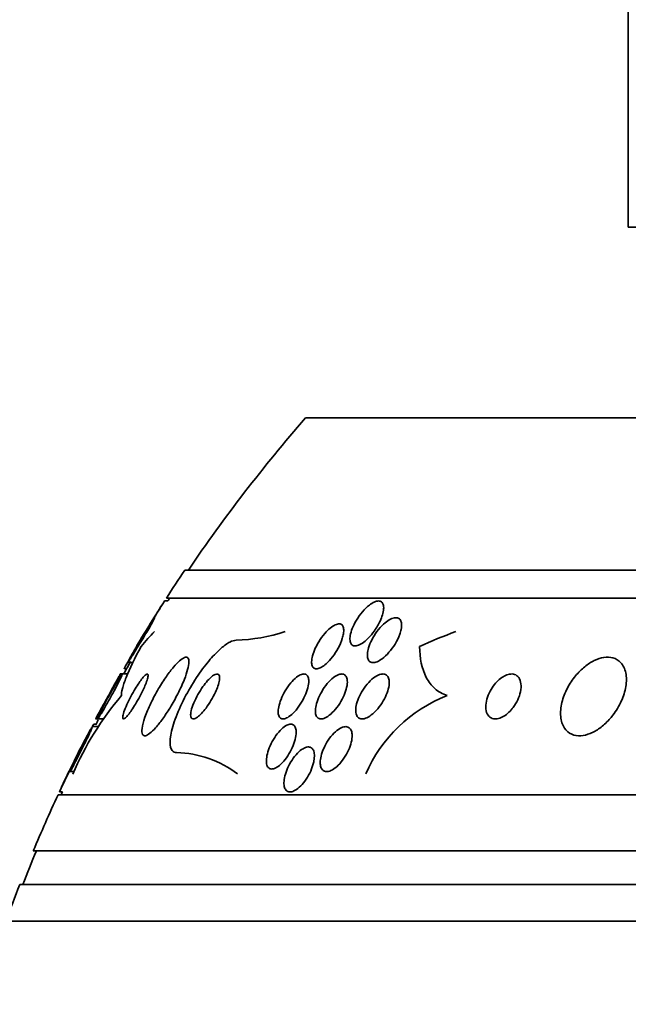
# Model space of a CAD drawing. Units: millimetres. Extents: x 0 to 1478, y 0 to 1758.
# Drawn here: x 376 to 387, y 807 to 825 of the extents above; entities that cross this region are included whole.
import ezdxf
from ezdxf import colors
from ezdxf.entities.mleader import LeaderData, LeaderLine
from ezdxf.math import Vec2, Vec3

# ---------------------------------------------------------------- set-up
doc = ezdxf.new("R2010")
doc.units = ezdxf.units.MM
doc.layers.add('DV3_Défaut', color=7, linetype='Continuous')
doc.layers.add('Défaut', color=7, linetype='Continuous')

# ---------------------------------------------------------------- blocks, each defined once
blk = doc.blocks.new('_DOT')
at = {"color": 0}
blk.add_line((0, 0), (-1, 0), dxfattribs=at)
at = {"color": 0, "const_width": 0.333}
blk.add_lwpolyline([(-0.1665, 0, 1), (0.1665, 0, 1)], format="xyb", close=True, dxfattribs=at)
blk = doc.blocks.new('SE2')
at = {"layer": 'DV3_Défaut', "color": 7, "linetype": 'Continuous', "lineweight": 35}
for p, q in [((387.233, 826.094), (387.233, 821.094)), ((418.733, 821.094), (387.233, 821.094)), ((424.483, 817.694), (381.483, 817.694)), ((426.628, 814.986), (379.337, 814.986)), ((379.034, 814.436), (378.973, 814.436)), ((426.959, 814.486), (379.007, 814.486)), ((378.318, 813.339), (378.41, 813.339)), ((378.219, 813.136), (378.184, 813.136)), ((378.323, 813.136), (378.219, 813.136)), ((378.258, 813.229), (378.297, 813.229)), ((377.749, 812.336), (377.781, 812.336)), ((377.781, 812.336), (377.89, 812.336)), ((377.805, 812.198), (377.688, 812.198)), ((377.754, 812.244), (377.713, 812.244)), ((377.291, 811.398), (377.362, 811.398)), ((377.101, 811.036), (377.156, 811.036)), ((428.888, 810.986), (377.077, 810.986)), ((429.329, 809.986), (376.637, 809.986)), ((429.571, 809.386), (376.394, 809.386)), ((429.816, 808.736), (376.149, 808.736))]:
    blk.add_line(p, q, dxfattribs=at)
for centre, radius, start, end in [((402.983, 798.986), 28.5, 138.9717, 145.8471), ((402.983, 798.986), 28.55, 145.9151, 147.1182), ((402.983, 798.986), 28.55, 147.2426, 149.1169), ((402.983, 798.986), 28.5, 147.0532, 147.1731), ((380.139, 816.893), 3.159, 271.9653, 288.094), ((402.983, 798.986), 28.5, 149.7138, 150.2319), ((382.503, 809.106), 5.633, 139.6797, 156.4688), ((384.976, 810.296), 2.641, 111.5868, 156.345), ((402.983, 798.986), 28.5, 152.1085, 152.2994), ((402.983, 798.986), 28.55, 153.2584, 155.0339), ((379.15, 809.89), 1.847, 52.4903, 88.8155), ((402.983, 798.986), 28.5, 154.9879, 155.0989), ((402.983, 798.986), 28.55, 155.1455, 157.3383), ((402.983, 798.986), 28.5, 157.2963, 158.5978), ((402.983, 798.986), 28.55, 158.6371, 160.0313)]:
    blk.add_arc(centre, radius, start, end, dxfattribs=at)
for centre, ratio in [((379.958, 798.986), 0.282189), ((387.275, 798.986), 0.756061)]:
    blk.add_ellipse(centre, major_axis=(0, 15.463), ratio=ratio, start_param=0.269604, end_param=0.32732, dxfattribs=at)
for points, knots in [([(378.974, 814.436), (378.974, 814.436), (378.974, 814.436), (378.974, 814.436), (378.973, 814.434), (378.969, 814.427), (378.961, 814.415), (378.953, 814.403), (378.942, 814.385), (378.929, 814.364), (378.919, 814.348), (378.907, 814.329), (378.894, 814.308)], [0, 0, 0, 0, 0.0468806, 0.0468806, 0.0468806, 0.38641, 0.38641, 0.38641, 0.727908, 0.727908, 0.727908, 1, 1, 1, 1]), ([(382.813, 814.079), (382.786, 814.021), (382.752, 813.962), (382.713, 813.907), (382.678, 813.856), (382.637, 813.808), (382.595, 813.767), (382.564, 813.736), (382.531, 813.708), (382.499, 813.687), (382.467, 813.665), (382.435, 813.649), (382.407, 813.642), (382.382, 813.635), (382.359, 813.634), (382.34, 813.64), (382.322, 813.645), (382.308, 813.656), (382.297, 813.671), (382.287, 813.687), (382.28, 813.708), (382.277, 813.732), (382.274, 813.759), (382.276, 813.79), (382.282, 813.824), (382.289, 813.862), (382.301, 813.904), (382.318, 813.946), (382.337, 813.995), (382.363, 814.045), (382.392, 814.094), (382.423, 814.146), (382.46, 814.197), (382.5, 814.244), (382.538, 814.289), (382.58, 814.33), (382.621, 814.362), (382.651, 814.385), (382.681, 814.404), (382.709, 814.417), (382.737, 814.429), (382.764, 814.436), (382.786, 814.436), (382.807, 814.436), (382.825, 814.43), (382.839, 814.419), (382.853, 814.408), (382.863, 814.392), (382.869, 814.372), (382.876, 814.35), (382.878, 814.324), (382.876, 814.295), (382.874, 814.262), (382.867, 814.225), (382.855, 814.187), (382.844, 814.152), (382.83, 814.116), (382.813, 814.079)], [0, 0, 0, 0, 0.075137, 0.075137, 0.075137, 0.143092, 0.143092, 0.143092, 0.193711, 0.193711, 0.193711, 0.244735, 0.244735, 0.244735, 0.289609, 0.289609, 0.289609, 0.331634, 0.331634, 0.331634, 0.375308, 0.375308, 0.375308, 0.423992, 0.423992, 0.423992, 0.479955, 0.479955, 0.479955, 0.543554, 0.543554, 0.543554, 0.611624, 0.611624, 0.611624, 0.677084, 0.677084, 0.677084, 0.723256, 0.723256, 0.723256, 0.769693, 0.769693, 0.769693, 0.81209, 0.81209, 0.81209, 0.854232, 0.854232, 0.854232, 0.900101, 0.900101, 0.900101, 0.952557, 0.952557, 0.952557, 1, 1, 1, 1]), ([(378.894, 814.308), (378.871, 814.271), (378.844, 814.228), (378.816, 814.183), (378.789, 814.138), (378.759, 814.091), (378.73, 814.044), (378.698, 813.992), (378.665, 813.94), (378.635, 813.89), (378.604, 813.841), (378.575, 813.794), (378.551, 813.754), (378.533, 813.725), (378.517, 813.699), (378.505, 813.679), (378.492, 813.659), (378.484, 813.646), (378.48, 813.64), (378.479, 813.637), (378.478, 813.636), (378.478, 813.636)], [0, 0, 0, 0, 0.163066, 0.163066, 0.163066, 0.32526, 0.32526, 0.32526, 0.503695, 0.503695, 0.503695, 0.683175, 0.683175, 0.683175, 0.8152, 0.8152, 0.8152, 0.948227, 0.948227, 0.948227, 1, 1, 1, 1]), ([(378.754, 814.048), (378.737, 814.018), (378.715, 813.981), (378.692, 813.942), (378.669, 813.903), (378.644, 813.86), (378.618, 813.817), (378.59, 813.769), (378.559, 813.719), (378.53, 813.671), (378.499, 813.619), (378.467, 813.569), (378.439, 813.523), (378.412, 813.479), (378.387, 813.439), (378.366, 813.408), (378.352, 813.386), (378.339, 813.367), (378.331, 813.355), (378.322, 813.343), (378.317, 813.338), (378.317, 813.339), (378.316, 813.34), (378.319, 813.348), (378.325, 813.36), (378.332, 813.372), (378.341, 813.39), (378.353, 813.411), (378.365, 813.434), (378.381, 813.462), (378.398, 813.492), (378.417, 813.525), (378.439, 813.563), (378.462, 813.602), (378.488, 813.646), (378.516, 813.693), (378.544, 813.739), (378.575, 813.79), (378.606, 813.841), (378.636, 813.889), (378.666, 813.938), (378.695, 813.984), (378.72, 814.023), (378.739, 814.053), (378.756, 814.079), (378.769, 814.098), (378.783, 814.118), (378.792, 814.131), (378.797, 814.136), (378.801, 814.141), (378.802, 814.139), (378.798, 814.131), (378.795, 814.124), (378.789, 814.111), (378.779, 814.094), (378.772, 814.081), (378.764, 814.065), (378.754, 814.048)], [0, 0, 0, 0, 0.056512, 0.056512, 0.056512, 0.112649, 0.112649, 0.112649, 0.175616, 0.175616, 0.175616, 0.243057, 0.243057, 0.243057, 0.30826, 0.30826, 0.30826, 0.355475, 0.355475, 0.355475, 0.402958, 0.402958, 0.402958, 0.446282, 0.446282, 0.446282, 0.488979, 0.488979, 0.488979, 0.53488, 0.53488, 0.53488, 0.586782, 0.586782, 0.586782, 0.64615, 0.64615, 0.64615, 0.711897, 0.711897, 0.711897, 0.779085, 0.779085, 0.779085, 0.829976, 0.829976, 0.829976, 0.881276, 0.881276, 0.881276, 0.926362, 0.926362, 0.926362, 0.96853, 0.96853, 0.96853, 1, 1, 1, 1]), ([(382.139, 813.767), (382.122, 813.712), (382.096, 813.652), (382.064, 813.594), (382.036, 813.542), (382.002, 813.49), (381.965, 813.442), (381.93, 813.396), (381.891, 813.353), (381.852, 813.319), (381.824, 813.293), (381.795, 813.272), (381.768, 813.257), (381.74, 813.241), (381.714, 813.232), (381.691, 813.229), (381.67, 813.227), (381.651, 813.231), (381.637, 813.24), (381.622, 813.248), (381.611, 813.263), (381.604, 813.281), (381.596, 813.301), (381.593, 813.326), (381.593, 813.354), (381.594, 813.386), (381.599, 813.422), (381.609, 813.459), (381.621, 813.502), (381.638, 813.549), (381.659, 813.595), (381.683, 813.646), (381.712, 813.698), (381.745, 813.748), (381.778, 813.798), (381.816, 813.847), (381.855, 813.889), (381.885, 813.92), (381.917, 813.949), (381.947, 813.971), (381.978, 813.994), (382.008, 814.011), (382.036, 814.02), (382.06, 814.028), (382.082, 814.031), (382.101, 814.026), (382.118, 814.023), (382.132, 814.013), (382.143, 813.999), (382.153, 813.984), (382.16, 813.965), (382.163, 813.941), (382.167, 813.915), (382.165, 813.885), (382.16, 813.851), (382.156, 813.825), (382.149, 813.796), (382.139, 813.767)], [0, 0, 0, 0, 0.075619, 0.075619, 0.075619, 0.142715, 0.142715, 0.142715, 0.207156, 0.207156, 0.207156, 0.253915, 0.253915, 0.253915, 0.300916, 0.300916, 0.300916, 0.344158, 0.344158, 0.344158, 0.387179, 0.387179, 0.387179, 0.43367, 0.43367, 0.43367, 0.486291, 0.486291, 0.486291, 0.546295, 0.546295, 0.546295, 0.612264, 0.612264, 0.612264, 0.678971, 0.678971, 0.678971, 0.729087, 0.729087, 0.729087, 0.779579, 0.779579, 0.779579, 0.824311, 0.824311, 0.824311, 0.86664, 0.86664, 0.86664, 0.910939, 0.910939, 0.910939, 0.96044, 0.96044, 0.96044, 1, 1, 1, 1]), ([(383.163, 813.843), (383.143, 813.786), (383.114, 813.726), (383.079, 813.668), (383.047, 813.617), (383.011, 813.567), (382.971, 813.522), (382.933, 813.478), (382.891, 813.438), (382.85, 813.407), (382.819, 813.385), (382.789, 813.367), (382.76, 813.355), (382.731, 813.343), (382.703, 813.337), (382.68, 813.339), (382.658, 813.341), (382.639, 813.348), (382.625, 813.361), (382.61, 813.373), (382.6, 813.391), (382.593, 813.412), (382.586, 813.435), (382.584, 813.463), (382.586, 813.493), (382.588, 813.527), (382.595, 813.564), (382.607, 813.603), (382.62, 813.648), (382.64, 813.695), (382.663, 813.741), (382.689, 813.792), (382.721, 813.843), (382.757, 813.891), (382.793, 813.939), (382.834, 813.986), (382.876, 814.024), (382.908, 814.054), (382.942, 814.08), (382.975, 814.099), (383.007, 814.118), (383.04, 814.131), (383.068, 814.136), (383.094, 814.141), (383.117, 814.139), (383.135, 814.131), (383.153, 814.123), (383.167, 814.11), (383.177, 814.093), (383.187, 814.075), (383.193, 814.052), (383.195, 814.026), (383.197, 813.998), (383.195, 813.965), (383.188, 813.93), (383.182, 813.902), (383.174, 813.873), (383.163, 813.843)], [0, 0, 0, 0, 0.075496, 0.075496, 0.075496, 0.142683, 0.142683, 0.142683, 0.207816, 0.207816, 0.207816, 0.254958, 0.254958, 0.254958, 0.302366, 0.302366, 0.302366, 0.345663, 0.345663, 0.345663, 0.388388, 0.388388, 0.388388, 0.434359, 0.434359, 0.434359, 0.48636, 0.48636, 0.48636, 0.545835, 0.545835, 0.545835, 0.611654, 0.611654, 0.611654, 0.678828, 0.678828, 0.678828, 0.729615, 0.729615, 0.729615, 0.780808, 0.780808, 0.780808, 0.825835, 0.825835, 0.825835, 0.868007, 0.868007, 0.868007, 0.911858, 0.911858, 0.911858, 0.960748, 0.960748, 0.960748, 1, 1, 1, 1]), ([(380.248, 813.736), (380.216, 813.736), (380.179, 813.725), (380.138, 813.704), (380.09, 813.68), (380.036, 813.641), (379.98, 813.593), (379.918, 813.539), (379.853, 813.472), (379.788, 813.397), (379.716, 813.312), (379.642, 813.216), (379.573, 813.114), (379.496, 813.001), (379.422, 812.879), (379.356, 812.757), (379.288, 812.629), (379.227, 812.497), (379.18, 812.374), (379.134, 812.256), (379.101, 812.141), (379.084, 812.045), (379.07, 811.96), (379.068, 811.886), (379.081, 811.833), (379.093, 811.787), (379.116, 811.756), (379.148, 811.743), (379.16, 811.738), (379.173, 811.736), (379.188, 811.736)], [0, 0, 0, 0, 0.07576, 0.07576, 0.07576, 0.165291, 0.165291, 0.165291, 0.263821, 0.263821, 0.263821, 0.375299, 0.375299, 0.375299, 0.499709, 0.499709, 0.499709, 0.630838, 0.630838, 0.630838, 0.757025, 0.757025, 0.757025, 0.868377, 0.868377, 0.868377, 0.964569, 0.964569, 0.964569, 1, 1, 1, 1]), ([(378.209, 812.751), (378.204, 812.779), (378.21, 812.822), (378.238, 812.931), (378.261, 812.999), (378.352, 813.228), (378.444, 813.419), (378.555, 813.628)], [0, 0, 0, 0, 0.25, 0.25, 0.5, 0.5, 1, 1, 1, 1]), ([(384.005, 812.751), (383.922, 812.779), (383.85, 812.822), (383.728, 812.931), (383.676, 812.998), (383.555, 813.227), (383.516, 813.418), (383.516, 813.628)], [0, 0, 0, 0, 0.25, 0.25, 0.5, 0.5, 1, 1, 1, 1]), ([(378.312, 813.339), (378.304, 813.325), (378.296, 813.311), (378.29, 813.299), (378.276, 813.273), (378.265, 813.252), (378.26, 813.241), (378.256, 813.233), (378.255, 813.229), (378.256, 813.229)], [0, 0, 0, 0, 0.215378, 0.215378, 0.215378, 0.68265, 0.68265, 0.68265, 1, 1, 1, 1]), ([(379.385, 813.213), (379.4, 813.266), (379.408, 813.313), (379.409, 813.35), (379.409, 813.386), (379.402, 813.413), (379.388, 813.426), (379.374, 813.438), (379.354, 813.439), (379.328, 813.429), (379.304, 813.419), (379.274, 813.399), (379.242, 813.371), (379.209, 813.342), (379.172, 813.304), (379.135, 813.26), (379.093, 813.211), (379.05, 813.154), (379.007, 813.094), (378.96, 813.026), (378.912, 812.951), (378.868, 812.875), (378.818, 812.791), (378.772, 812.704), (378.731, 812.619), (378.689, 812.531), (378.653, 812.444), (378.625, 812.365), (378.599, 812.29), (378.581, 812.221), (378.574, 812.167), (378.568, 812.12), (378.571, 812.082), (378.583, 812.06), (378.593, 812.041), (378.61, 812.033), (378.634, 812.037), (378.656, 812.041), (378.683, 812.056), (378.713, 812.08), (378.744, 812.104), (378.779, 812.138), (378.815, 812.178), (378.854, 812.222), (378.895, 812.274), (378.936, 812.331), (378.982, 812.394), (379.028, 812.464), (379.072, 812.536), (379.12, 812.616), (379.168, 812.701), (379.21, 812.783), (379.255, 812.872), (379.295, 812.96), (379.327, 813.042), (379.351, 813.103), (379.371, 813.162), (379.385, 813.213)], [0, 0, 0, 0, 0.050025, 0.050025, 0.050025, 0.100359, 0.100359, 0.100359, 0.146633, 0.146633, 0.146633, 0.190452, 0.190452, 0.190452, 0.235768, 0.235768, 0.235768, 0.285609, 0.285609, 0.285609, 0.341781, 0.341781, 0.341781, 0.404104, 0.404104, 0.404104, 0.469375, 0.469375, 0.469375, 0.531886, 0.531886, 0.531886, 0.587027, 0.587027, 0.587027, 0.634907, 0.634907, 0.634907, 0.67921, 0.67921, 0.67921, 0.723964, 0.723964, 0.723964, 0.772306, 0.772306, 0.772306, 0.826362, 0.826362, 0.826362, 0.886738, 0.886738, 0.886738, 0.951455, 0.951455, 0.951455, 1, 1, 1, 1]), ([(386.957, 812.402), (387.017, 812.48), (387.068, 812.566), (387.107, 812.652), (387.146, 812.738), (387.173, 812.826), (387.187, 812.911), (387.202, 812.998), (387.202, 813.082), (387.187, 813.157), (387.172, 813.227), (387.143, 813.29), (387.101, 813.337), (387.064, 813.378), (387.015, 813.409), (386.959, 813.424), (386.91, 813.437), (386.854, 813.44), (386.796, 813.43), (386.741, 813.422), (386.684, 813.402), (386.627, 813.375), (386.569, 813.347), (386.512, 813.309), (386.458, 813.266), (386.399, 813.218), (386.343, 813.162), (386.293, 813.102), (386.237, 813.035), (386.188, 812.961), (386.149, 812.886), (386.105, 812.803), (386.071, 812.715), (386.051, 812.631), (386.029, 812.543), (386.021, 812.455), (386.029, 812.376), (386.036, 812.3), (386.058, 812.23), (386.095, 812.174), (386.128, 812.125), (386.173, 812.086), (386.226, 812.063), (386.273, 812.042), (386.328, 812.033), (386.387, 812.037), (386.44, 812.04), (386.498, 812.054), (386.555, 812.077), (386.612, 812.1), (386.67, 812.133), (386.725, 812.173), (386.784, 812.216), (386.84, 812.267), (386.891, 812.323), (386.914, 812.348), (386.936, 812.375), (386.957, 812.402)], [0, 0, 0, 0, 0.063293, 0.063293, 0.063293, 0.126451, 0.126451, 0.126451, 0.191738, 0.191738, 0.191738, 0.253363, 0.253363, 0.253363, 0.307034, 0.307034, 0.307034, 0.353648, 0.353648, 0.353648, 0.39744, 0.39744, 0.39744, 0.442564, 0.442564, 0.442564, 0.492094, 0.492094, 0.492094, 0.547903, 0.547903, 0.547903, 0.609922, 0.609922, 0.609922, 0.675097, 0.675097, 0.675097, 0.737784, 0.737784, 0.737784, 0.793227, 0.793227, 0.793227, 0.841311, 0.841311, 0.841311, 0.885631, 0.885631, 0.885631, 0.930239, 0.930239, 0.930239, 0.978311, 0.978311, 0.978311, 1, 1, 1, 1]), ([(378.189, 813.056), (378.175, 813.028), (378.158, 812.993), (378.139, 812.956), (378.12, 812.919), (378.098, 812.878), (378.076, 812.837), (378.051, 812.791), (378.025, 812.743), (377.999, 812.696), (377.971, 812.646), (377.943, 812.596), (377.916, 812.55), (377.89, 812.505), (377.865, 812.463), (377.844, 812.428), (377.825, 812.397), (377.809, 812.372), (377.798, 812.356), (377.788, 812.342), (377.782, 812.335), (377.78, 812.336), (377.778, 812.337), (377.78, 812.344), (377.785, 812.357), (377.79, 812.37), (377.798, 812.388), (377.809, 812.41), (377.82, 812.433), (377.833, 812.461), (377.849, 812.492), (377.866, 812.526), (377.886, 812.563), (377.906, 812.602), (377.93, 812.646), (377.954, 812.692), (377.979, 812.737), (378.007, 812.787), (378.035, 812.837), (378.062, 812.884), (378.089, 812.932), (378.116, 812.977), (378.139, 813.015), (378.16, 813.051), (378.179, 813.081), (378.194, 813.102), (378.206, 813.121), (378.215, 813.132), (378.219, 813.135), (378.223, 813.138), (378.223, 813.134), (378.219, 813.124), (378.216, 813.114), (378.209, 813.099), (378.2, 813.079), (378.197, 813.072), (378.193, 813.064), (378.189, 813.056)], [0, 0, 0, 0, 0.054428, 0.054428, 0.054428, 0.108525, 0.108525, 0.108525, 0.168313, 0.168313, 0.168313, 0.232984, 0.232984, 0.232984, 0.297613, 0.297613, 0.297613, 0.356402, 0.356402, 0.356402, 0.407099, 0.407099, 0.407099, 0.452293, 0.452293, 0.452293, 0.496267, 0.496267, 0.496267, 0.542651, 0.542651, 0.542651, 0.594067, 0.594067, 0.594067, 0.651896, 0.651896, 0.651896, 0.715358, 0.715358, 0.715358, 0.780558, 0.780558, 0.780558, 0.841502, 0.841502, 0.841502, 0.894321, 0.894321, 0.894321, 0.940398, 0.940398, 0.940398, 0.98405, 0.98405, 0.98405, 1, 1, 1, 1]), ([(378.186, 813.136), (378.186, 813.136), (378.186, 813.135), (378.185, 813.134), (378.183, 813.13), (378.177, 813.121), (378.169, 813.106), (378.161, 813.091), (378.15, 813.07), (378.136, 813.046), (378.131, 813.037), (378.125, 813.027), (378.12, 813.016)], [0, 0, 0, 0, 0.118902, 0.118902, 0.118902, 0.481915, 0.481915, 0.481915, 0.852581, 0.852581, 0.852581, 1, 1, 1, 1]), ([(378.644, 812.974), (378.658, 813.01), (378.668, 813.043), (378.674, 813.068), (378.681, 813.095), (378.682, 813.115), (378.679, 813.126), (378.676, 813.136), (378.668, 813.139), (378.657, 813.134), (378.647, 813.13), (378.634, 813.119), (378.618, 813.103), (378.603, 813.088), (378.585, 813.067), (378.566, 813.043), (378.547, 813.017), (378.525, 812.987), (378.504, 812.955), (378.48, 812.919), (378.456, 812.879), (378.432, 812.839), (378.406, 812.794), (378.38, 812.747), (378.357, 812.701), (378.331, 812.651), (378.308, 812.602), (378.289, 812.557), (378.269, 812.511), (378.253, 812.468), (378.242, 812.433), (378.233, 812.4), (378.228, 812.374), (378.229, 812.357), (378.23, 812.343), (378.235, 812.335), (378.245, 812.336), (378.254, 812.337), (378.266, 812.344), (378.28, 812.358), (378.294, 812.37), (378.311, 812.389), (378.329, 812.411), (378.347, 812.434), (378.367, 812.462), (378.388, 812.492), (378.411, 812.526), (378.434, 812.563), (378.457, 812.601), (378.483, 812.644), (378.508, 812.689), (378.532, 812.733), (378.558, 812.783), (378.582, 812.832), (378.603, 812.878), (378.619, 812.912), (378.632, 812.944), (378.644, 812.974)], [0, 0, 0, 0, 0.055824, 0.055824, 0.055824, 0.112069, 0.112069, 0.112069, 0.162195, 0.162195, 0.162195, 0.206942, 0.206942, 0.206942, 0.250691, 0.250691, 0.250691, 0.297193, 0.297193, 0.297193, 0.349104, 0.349104, 0.349104, 0.4077, 0.4077, 0.4077, 0.471861, 0.471861, 0.471861, 0.537218, 0.537218, 0.537218, 0.597671, 0.597671, 0.597671, 0.649874, 0.649874, 0.649874, 0.695678, 0.695678, 0.695678, 0.739391, 0.739391, 0.739391, 0.784894, 0.784894, 0.784894, 0.835051, 0.835051, 0.835051, 0.891578, 0.891578, 0.891578, 0.954247, 0.954247, 0.954247, 1, 1, 1, 1]), ([(379.924, 812.922), (379.937, 812.96), (379.946, 812.996), (379.951, 813.026), (379.955, 813.057), (379.955, 813.083), (379.95, 813.102), (379.944, 813.119), (379.935, 813.13), (379.921, 813.134), (379.909, 813.138), (379.893, 813.136), (379.875, 813.128), (379.857, 813.12), (379.836, 813.107), (379.815, 813.089), (379.791, 813.07), (379.766, 813.045), (379.741, 813.017), (379.712, 812.986), (379.684, 812.95), (379.656, 812.911), (379.626, 812.868), (379.596, 812.821), (379.569, 812.773), (379.541, 812.722), (379.515, 812.67), (379.494, 812.62), (379.474, 812.571), (379.458, 812.523), (379.448, 812.481), (379.44, 812.444), (379.437, 812.411), (379.44, 812.387), (379.443, 812.366), (379.45, 812.35), (379.462, 812.342), (379.473, 812.335), (379.487, 812.334), (379.504, 812.339), (379.521, 812.344), (379.541, 812.354), (379.561, 812.37), (379.583, 812.386), (379.607, 812.408), (379.631, 812.433), (379.658, 812.461), (379.686, 812.495), (379.713, 812.53), (379.743, 812.571), (379.773, 812.615), (379.8, 812.661), (379.829, 812.71), (379.857, 812.762), (379.88, 812.812), (379.897, 812.85), (379.913, 812.887), (379.924, 812.922)], [0, 0, 0, 0, 0.05216, 0.05216, 0.05216, 0.104685, 0.104685, 0.104685, 0.152218, 0.152218, 0.152218, 0.196088, 0.196088, 0.196088, 0.24049, 0.24049, 0.24049, 0.288763, 0.288763, 0.288763, 0.343124, 0.343124, 0.343124, 0.404101, 0.404101, 0.404101, 0.469392, 0.469392, 0.469392, 0.533606, 0.533606, 0.533606, 0.591096, 0.591096, 0.591096, 0.640483, 0.640483, 0.640483, 0.684999, 0.684999, 0.684999, 0.728987, 0.728987, 0.728987, 0.775949, 0.775949, 0.775949, 0.828365, 0.828365, 0.828365, 0.88736, 0.88736, 0.88736, 0.951666, 0.951666, 0.951666, 1, 1, 1, 1]), ([(381.542, 813.012), (381.542, 812.976), (381.536, 812.934), (381.524, 812.889), (381.513, 812.845), (381.496, 812.797), (381.474, 812.749), (381.452, 812.698), (381.424, 812.646), (381.392, 812.598), (381.361, 812.55), (381.326, 812.503), (381.29, 812.464), (381.257, 812.429), (381.223, 812.398), (381.19, 812.376), (381.162, 812.357), (381.134, 812.344), (381.11, 812.339), (381.088, 812.334), (381.068, 812.335), (381.052, 812.343), (381.036, 812.35), (381.023, 812.363), (381.015, 812.38), (381.005, 812.398), (381, 812.422), (380.998, 812.449), (380.997, 812.479), (381, 812.514), (381.008, 812.552), (381.016, 812.593), (381.03, 812.638), (381.048, 812.684), (381.068, 812.734), (381.093, 812.785), (381.122, 812.835), (381.152, 812.884), (381.186, 812.933), (381.222, 812.976), (381.255, 813.016), (381.291, 813.051), (381.325, 813.078), (381.355, 813.101), (381.385, 813.119), (381.412, 813.128), (381.435, 813.136), (381.457, 813.138), (381.475, 813.134), (381.493, 813.13), (381.507, 813.12), (381.518, 813.105), (381.529, 813.09), (381.536, 813.069), (381.539, 813.045), (381.541, 813.035), (381.541, 813.024), (381.542, 813.012)], [0, 0, 0, 0, 0.061232, 0.061232, 0.061232, 0.122231, 0.122231, 0.122231, 0.187275, 0.187275, 0.187275, 0.251364, 0.251364, 0.251364, 0.308947, 0.308947, 0.308947, 0.35857, 0.35857, 0.35857, 0.403321, 0.403321, 0.403321, 0.447464, 0.447464, 0.447464, 0.494477, 0.494477, 0.494477, 0.546826, 0.546826, 0.546826, 0.605637, 0.605637, 0.605637, 0.669699, 0.669699, 0.669699, 0.734655, 0.734655, 0.734655, 0.794507, 0.794507, 0.794507, 0.846108, 0.846108, 0.846108, 0.891536, 0.891536, 0.891536, 0.935212, 0.935212, 0.935212, 0.981018, 0.981018, 0.981018, 1, 1, 1, 1]), ([(382.229, 813.016), (382.231, 812.981), (382.227, 812.939), (382.217, 812.896), (382.207, 812.853), (382.192, 812.807), (382.172, 812.76), (382.15, 812.711), (382.123, 812.66), (382.093, 812.611), (382.062, 812.563), (382.026, 812.516), (381.988, 812.475), (381.954, 812.438), (381.916, 812.405), (381.88, 812.381), (381.849, 812.36), (381.818, 812.346), (381.791, 812.34), (381.766, 812.334), (381.744, 812.335), (381.725, 812.342), (381.707, 812.349), (381.693, 812.362), (381.682, 812.379), (381.671, 812.397), (381.664, 812.421), (381.662, 812.447), (381.659, 812.476), (381.66, 812.51), (381.666, 812.546), (381.673, 812.586), (381.685, 812.63), (381.702, 812.674), (381.72, 812.722), (381.744, 812.773), (381.772, 812.821), (381.801, 812.871), (381.835, 812.92), (381.872, 812.964), (381.907, 813.005), (381.945, 813.043), (381.982, 813.071), (382.015, 813.097), (382.048, 813.116), (382.079, 813.126), (382.105, 813.136), (382.13, 813.138), (382.151, 813.134), (382.17, 813.13), (382.186, 813.12), (382.199, 813.106), (382.211, 813.091), (382.22, 813.07), (382.225, 813.046), (382.227, 813.037), (382.228, 813.026), (382.229, 813.016)], [0, 0, 0, 0, 0.059298, 0.059298, 0.059298, 0.118317, 0.118317, 0.118317, 0.182265, 0.182265, 0.182265, 0.247243, 0.247243, 0.247243, 0.307362, 0.307362, 0.307362, 0.359491, 0.359491, 0.359491, 0.405466, 0.405466, 0.405466, 0.449461, 0.449461, 0.449461, 0.495253, 0.495253, 0.495253, 0.545634, 0.545634, 0.545634, 0.602244, 0.602244, 0.602244, 0.664782, 0.664782, 0.664782, 0.729969, 0.729969, 0.729969, 0.792031, 0.792031, 0.792031, 0.846401, 0.846401, 0.846401, 0.893508, 0.893508, 0.893508, 0.937377, 0.937377, 0.937377, 0.982178, 0.982178, 0.982178, 1, 1, 1, 1]), ([(382.975, 812.993), (382.976, 812.956), (382.97, 812.913), (382.959, 812.868), (382.947, 812.824), (382.93, 812.777), (382.908, 812.731), (382.885, 812.681), (382.855, 812.631), (382.823, 812.584), (382.789, 812.537), (382.751, 812.492), (382.712, 812.454), (382.675, 812.419), (382.636, 812.389), (382.599, 812.368), (382.566, 812.35), (382.534, 812.339), (382.505, 812.337), (382.48, 812.334), (382.457, 812.339), (382.439, 812.349), (382.421, 812.359), (382.407, 812.375), (382.397, 812.395), (382.387, 812.415), (382.381, 812.441), (382.379, 812.469), (382.377, 812.501), (382.38, 812.536), (382.387, 812.573), (382.396, 812.615), (382.41, 812.659), (382.428, 812.703), (382.448, 812.752), (382.474, 812.802), (382.504, 812.849), (382.535, 812.898), (382.572, 812.946), (382.61, 812.987), (382.647, 813.026), (382.687, 813.061), (382.727, 813.087), (382.761, 813.109), (382.796, 813.125), (382.827, 813.132), (382.854, 813.138), (382.88, 813.137), (382.901, 813.13), (382.92, 813.123), (382.936, 813.11), (382.948, 813.093), (382.96, 813.075), (382.968, 813.052), (382.972, 813.026), (382.974, 813.015), (382.975, 813.005), (382.975, 812.993)], [0, 0, 0, 0, 0.059012, 0.059012, 0.059012, 0.117735, 0.117735, 0.117735, 0.181574, 0.181574, 0.181574, 0.246784, 0.246784, 0.246784, 0.307382, 0.307382, 0.307382, 0.359931, 0.359931, 0.359931, 0.406061, 0.406061, 0.406061, 0.449964, 0.449964, 0.449964, 0.4955, 0.4955, 0.4955, 0.545536, 0.545536, 0.545536, 0.601807, 0.601807, 0.601807, 0.664159, 0.664159, 0.664159, 0.729467, 0.729467, 0.729467, 0.791955, 0.791955, 0.791955, 0.846794, 0.846794, 0.846794, 0.894136, 0.894136, 0.894136, 0.937968, 0.937968, 0.937968, 0.982542, 0.982542, 0.982542, 1, 1, 1, 1]), ([(385.181, 812.539), (385.214, 812.582), (385.242, 812.63), (385.264, 812.678), (385.286, 812.725), (385.302, 812.774), (385.312, 812.82), (385.323, 812.87), (385.326, 812.918), (385.321, 812.961), (385.316, 813.004), (385.303, 813.042), (385.283, 813.071), (385.264, 813.098), (385.238, 813.118), (385.207, 813.128), (385.181, 813.137), (385.149, 813.138), (385.116, 813.133), (385.087, 813.128), (385.055, 813.116), (385.024, 813.1), (384.994, 813.084), (384.963, 813.062), (384.934, 813.037), (384.903, 813.011), (384.874, 812.98), (384.848, 812.947), (384.819, 812.91), (384.793, 812.87), (384.771, 812.83), (384.747, 812.784), (384.728, 812.736), (384.715, 812.69), (384.701, 812.641), (384.694, 812.591), (384.694, 812.546), (384.695, 812.501), (384.704, 812.459), (384.721, 812.425), (384.737, 812.394), (384.76, 812.369), (384.789, 812.354), (384.814, 812.341), (384.845, 812.334), (384.878, 812.336), (384.907, 812.338), (384.939, 812.347), (384.97, 812.361), (385.001, 812.374), (385.032, 812.393), (385.061, 812.416), (385.092, 812.44), (385.122, 812.468), (385.149, 812.499), (385.16, 812.512), (385.17, 812.525), (385.181, 812.539)], [0, 0, 0, 0, 0.06105, 0.06105, 0.06105, 0.121854, 0.121854, 0.121854, 0.186985, 0.186985, 0.186985, 0.251548, 0.251548, 0.251548, 0.309626, 0.309626, 0.309626, 0.359331, 0.359331, 0.359331, 0.403806, 0.403806, 0.403806, 0.447595, 0.447595, 0.447595, 0.494368, 0.494368, 0.494368, 0.546696, 0.546696, 0.546696, 0.605717, 0.605717, 0.605717, 0.670083, 0.670083, 0.670083, 0.735206, 0.735206, 0.735206, 0.795027, 0.795027, 0.795027, 0.846574, 0.846574, 0.846574, 0.892015, 0.892015, 0.892015, 0.935691, 0.935691, 0.935691, 0.981402, 0.981402, 0.981402, 1, 1, 1, 1]), ([(378.12, 813.016), (378.1, 812.981), (378.077, 812.94), (378.054, 812.896), (378.03, 812.853), (378.004, 812.807), (377.979, 812.761), (377.952, 812.711), (377.923, 812.66), (377.897, 812.612), (377.87, 812.563), (377.845, 812.516), (377.822, 812.475), (377.802, 812.438), (377.784, 812.405), (377.771, 812.381), (377.76, 812.36), (377.752, 812.346), (377.748, 812.34), (377.747, 812.337), (377.746, 812.336), (377.746, 812.336)], [0, 0, 0, 0, 0.1563265, 0.1563265, 0.1563265, 0.3119151, 0.3119151, 0.3119151, 0.4805125, 0.4805125, 0.4805125, 0.6518539, 0.6518539, 0.6518539, 0.8104118, 0.8104118, 0.8104118, 0.9479034, 0.9479034, 0.9479034, 1, 1, 1, 1]), ([(377.638, 812.074), (377.622, 812.039), (377.602, 811.999), (377.581, 811.956), (377.56, 811.914), (377.538, 811.868), (377.515, 811.823), (377.491, 811.774), (377.466, 811.725), (377.442, 811.678), (377.417, 811.63), (377.393, 811.584), (377.372, 811.544), (377.352, 811.506), (377.334, 811.472), (377.32, 811.447), (377.307, 811.425), (377.298, 811.41), (377.293, 811.402), (377.29, 811.4), (377.289, 811.398), (377.288, 811.398)], [0, 0, 0, 0, 0.152635, 0.152635, 0.152635, 0.304586, 0.304586, 0.304586, 0.468207, 0.468207, 0.468207, 0.636619, 0.636619, 0.636619, 0.796902, 0.796902, 0.796902, 0.940071, 0.940071, 0.940071, 1, 1, 1, 1]), ([(377.289, 811.404), (377.291, 811.41), (377.296, 811.423), (377.303, 811.441), (377.311, 811.46), (377.322, 811.483), (377.334, 811.51), (377.348, 811.54), (377.364, 811.573), (377.381, 811.609), (377.4, 811.649), (377.421, 811.691), (377.442, 811.735), (377.466, 811.782), (377.49, 811.831), (377.514, 811.878), (377.539, 811.927), (377.564, 811.975), (377.587, 812.017), (377.609, 812.059), (377.629, 812.097), (377.646, 812.127), (377.661, 812.153), (377.673, 812.174), (377.681, 812.186)], [0, 0, 0, 0, 0.103689, 0.103689, 0.103689, 0.209225, 0.209225, 0.209225, 0.322823, 0.322823, 0.322823, 0.448364, 0.448364, 0.448364, 0.586093, 0.586093, 0.586093, 0.730787, 0.730787, 0.730787, 0.872055, 0.872055, 0.872055, 1, 1, 1, 1]), ([(377.69, 812.198), (377.691, 812.198), (377.691, 812.197), (377.691, 812.197), (377.69, 812.193), (377.687, 812.183), (377.681, 812.168), (377.674, 812.153), (377.665, 812.133), (377.654, 812.108), (377.649, 812.097), (377.644, 812.086), (377.638, 812.074)], [0, 0, 0, 0, 0.101611, 0.101611, 0.101611, 0.471732, 0.471732, 0.471732, 0.841059, 0.841059, 0.841059, 1, 1, 1, 1]), ([(377.715, 812.244), (377.714, 812.244), (377.714, 812.243), (377.713, 812.242), (377.709, 812.239), (377.703, 812.229), (377.694, 812.214), (377.691, 812.209), (377.688, 812.204), (377.684, 812.197)], [0, 0, 0, 0, 0.17496, 0.17496, 0.17496, 0.787836, 0.787836, 0.787836, 1, 1, 1, 1]), ([(381.317, 812.069), (381.313, 812.027), (381.304, 811.981), (381.289, 811.933), (381.274, 811.886), (381.254, 811.836), (381.23, 811.787), (381.206, 811.738), (381.176, 811.688), (381.144, 811.643), (381.113, 811.6), (381.079, 811.561), (381.045, 811.529), (381.014, 811.5), (380.983, 811.477), (380.954, 811.463), (380.928, 811.45), (380.903, 811.443), (380.881, 811.444), (380.861, 811.444), (380.843, 811.451), (380.829, 811.463), (380.814, 811.475), (380.803, 811.493), (380.797, 811.515), (380.789, 811.539), (380.786, 811.569), (380.787, 811.601), (380.788, 811.636), (380.795, 811.676), (380.805, 811.717), (380.817, 811.763), (380.834, 811.811), (380.855, 811.858), (380.877, 811.908), (380.904, 811.959), (380.935, 812.006), (380.964, 812.051), (380.998, 812.095), (381.033, 812.131), (381.064, 812.164), (381.097, 812.192), (381.128, 812.211), (381.156, 812.228), (381.183, 812.239), (381.207, 812.242), (381.229, 812.245), (381.248, 812.242), (381.264, 812.233), (381.28, 812.224), (381.293, 812.209), (381.302, 812.19), (381.311, 812.169), (381.316, 812.143), (381.318, 812.114), (381.318, 812.1), (381.318, 812.084), (381.317, 812.069)], [0, 0, 0, 0, 0.06184, 0.06184, 0.06184, 0.123558, 0.123558, 0.123558, 0.18715, 0.18715, 0.18715, 0.24791, 0.24791, 0.24791, 0.302246, 0.302246, 0.302246, 0.350501, 0.350501, 0.350501, 0.395872, 0.395872, 0.395872, 0.441891, 0.441891, 0.441891, 0.491343, 0.491343, 0.491343, 0.546002, 0.546002, 0.546002, 0.606088, 0.606088, 0.606088, 0.669443, 0.669443, 0.669443, 0.731558, 0.731558, 0.731558, 0.787949, 0.787949, 0.787949, 0.837602, 0.837602, 0.837602, 0.88322, 0.88322, 0.88322, 0.92856, 0.92856, 0.92856, 0.976743, 0.976743, 0.976743, 1, 1, 1, 1]), ([(382.314, 812.019), (382.312, 811.978), (382.304, 811.932), (382.29, 811.885), (382.276, 811.839), (382.257, 811.79), (382.233, 811.743), (382.208, 811.694), (382.178, 811.645), (382.145, 811.601), (382.113, 811.557), (382.077, 811.517), (382.04, 811.485), (382.006, 811.455), (381.971, 811.431), (381.938, 811.416), (381.908, 811.403), (381.88, 811.397), (381.855, 811.398), (381.832, 811.399), (381.812, 811.407), (381.796, 811.42), (381.78, 811.434), (381.767, 811.453), (381.759, 811.476), (381.75, 811.5), (381.746, 811.529), (381.746, 811.561), (381.746, 811.596), (381.751, 811.635), (381.761, 811.675), (381.771, 811.72), (381.788, 811.766), (381.808, 811.812), (381.83, 811.862), (381.857, 811.911), (381.888, 811.957), (381.919, 812.003), (381.954, 812.047), (381.991, 812.083), (382.025, 812.117), (382.062, 812.146), (382.097, 812.166), (382.128, 812.184), (382.159, 812.195), (382.186, 812.197), (382.211, 812.2), (382.233, 812.196), (382.252, 812.185), (382.269, 812.175), (382.284, 812.159), (382.294, 812.139), (382.305, 812.118), (382.311, 812.091), (382.313, 812.062), (382.314, 812.048), (382.315, 812.034), (382.314, 812.019)], [0, 0, 0, 0, 0.060202, 0.060202, 0.060202, 0.12021, 0.12021, 0.12021, 0.183433, 0.183433, 0.183433, 0.245817, 0.245817, 0.245817, 0.302856, 0.302856, 0.302856, 0.353256, 0.353256, 0.353256, 0.39938, 0.39938, 0.39938, 0.444819, 0.444819, 0.444819, 0.492677, 0.492677, 0.492677, 0.545152, 0.545152, 0.545152, 0.603165, 0.603165, 0.603165, 0.665581, 0.665581, 0.665581, 0.728719, 0.728719, 0.728719, 0.787696, 0.787696, 0.787696, 0.839863, 0.839863, 0.839863, 0.886684, 0.886684, 0.886684, 0.931773, 0.931773, 0.931773, 0.978564, 0.978564, 0.978564, 1, 1, 1, 1]), ([(377.448, 811.753), (377.434, 811.725), (377.416, 811.689), (377.398, 811.651), (377.379, 811.612), (377.358, 811.57), (377.337, 811.527), (377.315, 811.48), (377.291, 811.432), (377.268, 811.384), (377.245, 811.335), (377.221, 811.286), (377.199, 811.242), (377.179, 811.199), (377.159, 811.158), (377.144, 811.126), (377.129, 811.096), (377.118, 811.072), (377.11, 811.057), (377.104, 811.043), (377.1, 811.036), (377.1, 811.036)], [0, 0, 0, 0, 0.139802, 0.139802, 0.139802, 0.278963, 0.278963, 0.278963, 0.42889, 0.42889, 0.42889, 0.585618, 0.585618, 0.585618, 0.73842, 0.73842, 0.73842, 0.877755, 0.877755, 0.877755, 1, 1, 1, 1]), ([(377.488, 811.836), (377.488, 811.836), (377.486, 811.833), (377.483, 811.826), (377.479, 811.817), (377.471, 811.802), (377.462, 811.782), (377.457, 811.773), (377.453, 811.764), (377.448, 811.753)], [0, 0, 0, 0, 0.342303, 0.342303, 0.342303, 0.799935, 0.799935, 0.799935, 1, 1, 1, 1]), ([(381.617, 811.52), (381.603, 811.471), (381.583, 811.42), (381.559, 811.371), (381.534, 811.322), (381.505, 811.274), (381.473, 811.23), (381.442, 811.188), (381.408, 811.149), (381.373, 811.118), (381.342, 811.09), (381.309, 811.067), (381.279, 811.053), (381.251, 811.041), (381.225, 811.035), (381.202, 811.036), (381.181, 811.038), (381.162, 811.045), (381.147, 811.059), (381.131, 811.072), (381.12, 811.091), (381.112, 811.115), (381.104, 811.14), (381.1, 811.17), (381.101, 811.202), (381.102, 811.238), (381.107, 811.278), (381.117, 811.32), (381.128, 811.365), (381.145, 811.412), (381.165, 811.459), (381.187, 811.508), (381.213, 811.558), (381.244, 811.604), (381.273, 811.649), (381.307, 811.691), (381.342, 811.727), (381.374, 811.759), (381.408, 811.787), (381.44, 811.806), (381.469, 811.823), (381.498, 811.833), (381.523, 811.836), (381.546, 811.838), (381.567, 811.834), (381.584, 811.823), (381.601, 811.813), (381.615, 811.797), (381.624, 811.777), (381.634, 811.755), (381.64, 811.728), (381.642, 811.698), (381.644, 811.665), (381.641, 811.628), (381.634, 811.589), (381.63, 811.567), (381.624, 811.543), (381.617, 811.52)], [0, 0, 0, 0, 0.062576, 0.062576, 0.062576, 0.12524, 0.12524, 0.12524, 0.186075, 0.186075, 0.186075, 0.24132, 0.24132, 0.24132, 0.290695, 0.290695, 0.290695, 0.336855, 0.336855, 0.336855, 0.383131, 0.383131, 0.383131, 0.432278, 0.432278, 0.432278, 0.486121, 0.486121, 0.486121, 0.545086, 0.545086, 0.545086, 0.60748, 0.60748, 0.60748, 0.66939, 0.66939, 0.66939, 0.726533, 0.726533, 0.726533, 0.777378, 0.777378, 0.777378, 0.823955, 0.823955, 0.823955, 0.869715, 0.869715, 0.869715, 0.917726, 0.917726, 0.917726, 0.970144, 0.970144, 0.970144, 1, 1, 1, 1])]:
    blk.add_open_spline(points, degree=3, knots=knots, dxfattribs=at)

msp = doc.modelspace()

# ---------------------------------------------------------------- block references
at = {"layer": 'Défaut'}
msp.add_blockref('SE2', (0, 0), dxfattribs=at)

# ---------------------------------------------------------------- leaders
at = {"layer": 'Défaut', "color": 7, "linetype": 'Continuous', "lineweight": 18}
ml = msp.add_multileader_mtext('Standard', dxfattribs=at)
ml.set_content('{\\pxsm0.9;\\fSolid Edge ISO|b1||i0||c0|p34;\\W1.;11/07/2019\\P}', color=256)
ml.set_leader_properties()
ml.set_arrow_properties(name='DOT')
ml.build(insert=Vec2(0, 0))
ml.multileader.update_dxf_attribs({"leader_type": 0, "dogleg_length": 0, "arrow_head_size": 12})
ctx = ml.context
ctx.base_point, ctx.char_height, ctx.arrow_head_size, ctx.landing_gap_size = Vec3(1390.407, 1750.708), 12, 12, 4.2
notes = []
notes.append((ctx, [(0, (0, 0, 0), (0, 0), (1, 0), 1, [])]))
ctx.mtext.insert = Vec3(1392.407, 1756.828)
for ctx, leaders in notes:
    for number, flags, end, landing, length, lines in leaders:
        leader = LeaderData()
        leader.index, (leader.has_last_leader_line, leader.has_dogleg_vector, leader.attachment_direction) = number, flags
        leader.last_leader_point, leader.dogleg_vector, leader.dogleg_length = Vec3(end), Vec3(landing), length
        for number, points, colour, breaks in lines:
            line = LeaderLine()
            line.index, line.vertices, line.color, line.breaks = number, Vec3.list(points), colors.encode_raw_color(colour), breaks
            leader.lines.append(line)
        ctx.leaders.append(leader)

doc.saveas('drawing.dxf')
